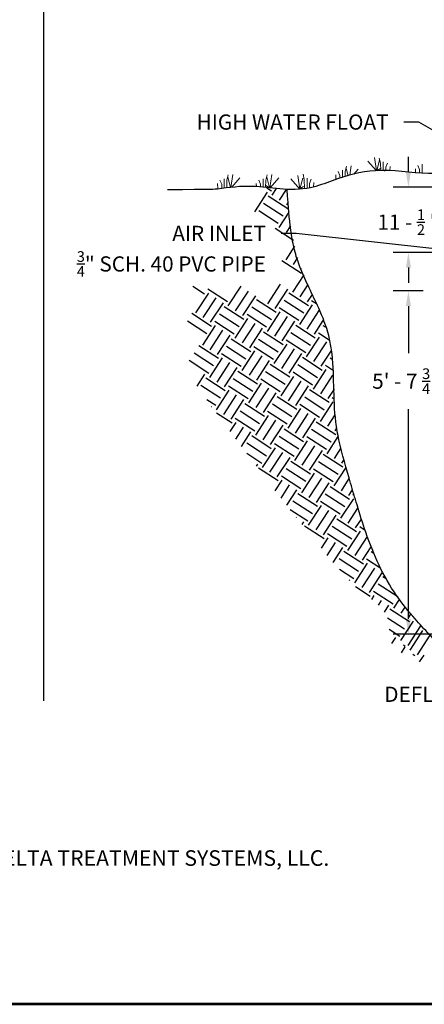
# Model space of a CAD drawing. Units: inches. Extents: x 7 to 633, y 24 to 416.
# Drawn here: x 319 to 392, y 63 to 241 of the extents above; entities that cross this region are included whole.
import ezdxf
from ezdxf import colors
from ezdxf.entities.mleader import LeaderData, LeaderLine
from ezdxf.math import Vec2, Vec3

# ---------------------------------------------------------------- set-up
doc = ezdxf.new("R2010")
doc.units = ezdxf.units.IN
doc.header["$MEASUREMENT"] = 0
doc.layers.add('Grass', color=3, linetype='Continuous', lineweight=9)
doc.layers.add('Title Block', color=7, linetype='Continuous', lineweight=53)
doc.styles.get("Standard").update_dxf_attribs({"font": 'arial.ttf'})
doc.dimstyles.new('Standard$0', dxfattribs={"dimtxt": 2.25, "dimasz": 2, "dimexe": 0.18, "dimexo": 1.25, "dimgap": 1.25, "dimtad": 0, "dimtih": 1, "dimtoh": 1, "dimdec": 4, "dimrnd": 0.0625, "dimzin": 0, "dimdsep": 46, "dimlunit": 4, "dimtxsty": 'Standard', "dimcen": 0.09, "dimadec": 0, "dimazin": 0, "dimtfac": 1, "dimtdec": 4, "dimtofl": 0, "dimtmove": 0, "dimatfit": 3, "dimfxl": 0, "dimtolj": 1, "dimtzin": 0, "dimarcsym": 0})

# ---------------------------------------------------------------- blocks, each defined once
blk = doc.blocks.new('TITLE BLOCK-ISI')
at = {"color": 0}
blk.add_line((0, 0), (-11, 0), dxfattribs=at)
blk = doc.blocks.new('*D5')
at = {"color": 0, "lineweight": -2}
for p, q in [((391.73, 191.87), (386.31, 191.87)), ((389.06, 189.12), (389.06, 180.6)), ((389.06, 132.59), (389.06, 170.52)), ((414.49, 129.84), (386.31, 129.84))]:
    blk.add_line(p, q, dxfattribs=at)
at = {"color": 0}
for points in [[(388.6, 189.12), (389.52, 189.12), (389.06, 191.87)], [(388.6, 132.59), (389.52, 132.59), (389.06, 129.84)]]:
    blk.add_solid(points, dxfattribs=at)
at = {"layer": 'DEFPOINTS', "color": 0}
for p in [(394.48, 191.87), (389.06, 129.84), (417.24, 129.84)]:
    blk.add_point(p, dxfattribs=at)
at = {"color": 0, "insert": (389.06, 175.56), "char_height": 2.75, "attachment_point": 5}
blk.add_mtext('\\A1;5\' - 7 {\\H0.7x;\\S3/4;} "', dxfattribs=at)
blk = doc.blocks.new('*D6')
at = {"color": 0, "lineweight": -2}
for p, q in [((389.06, 213.36), (389.06, 216.11)), ((438.82, 210.61), (386.31, 210.61)), ((411.34, 198.82), (386.31, 198.82)), ((389.06, 196.07), (389.06, 193.32))]:
    blk.add_line(p, q, dxfattribs=at)
at = {"color": 0}
for points in [[(388.6, 213.36), (389.52, 213.36), (389.06, 210.61)], [(388.6, 196.07), (389.52, 196.07), (389.06, 198.82)]]:
    blk.add_solid(points, dxfattribs=at)
at = {"layer": 'DEFPOINTS', "color": 0}
for p in [(389.06, 210.61), (441.57, 210.61), (414.09, 198.82)]:
    blk.add_point(p, dxfattribs=at)
at = {"color": 0, "insert": (389.06, 204.29), "char_height": 2.75, "attachment_point": 5}
blk.add_mtext('\\A1;11 - {\\H0.7x;\\S1/2;} "', dxfattribs=at)

msp = doc.modelspace()

# ---------------------------------------------------------------- linework, layer by layer
msp.add_line((323.17339, 117.80119), (323.17339, 354.36586))
at = {"color": 17, "linetype": 'Continuous'}
for p, q in [((364.31447, 209.8729), (363.46472, 210.42473)), ((364.46953, 209.14342), (365.25495, 210.35286)), ((365.79633, 208.28178), (367.05316, 210.21713)), ((361.2873, 206.1797), (363.58499, 209.71784)), ((367.27819, 206.69066), (363.74005, 208.98836)), ((366.41655, 205.36386), (362.87841, 207.66156)), ((367.12313, 207.42014), (367.34915, 207.76817)), ((365.55492, 204.03706), (362.01678, 206.33475)), ((365.70997, 203.30758), (367.51082, 206.08063)), ((368.29575, 200.99957), (364.98049, 203.15252)), ((367.03678, 202.44594), (367.80635, 203.63099)), ((366.95042, 197.47174), (368.54654, 199.92955)), ((368.27722, 196.6101), (369.11114, 197.89422)), ((369.75908, 195.01899), (366.22094, 197.31669)), ((369.60402, 195.74847), (369.75574, 195.98209)), ((368.19086, 191.6359), (370.22759, 194.77218)), ((352.25157, 191.29765), (350.14189, 192.66769)), ((356.36413, 189.88449), (352.82599, 192.18219)), ((356.51919, 189.15501), (358.81688, 192.69315)), ((363.68183, 189.53382), (365.97952, 193.07196)), ((365.00863, 188.67219), (367.30633, 192.21033)), ((369.51767, 190.77427), (370.96448, 193.00216)), ((350.68335, 187.91457), (352.98105, 191.45271)), ((352.01015, 187.05293), (354.30785, 190.59107)), ((357.84599, 188.29338), (360.14369, 191.83152)), ((359.17279, 187.43174), (361.47049, 190.96988)), ((370.99953, 189.18315), (367.46138, 191.48085)), ((370.84447, 189.91263), (371.70976, 191.24506)), ((353.33696, 186.19129), (355.63465, 189.72944)), ((359.32785, 186.70226), (355.78971, 188.99996)), ((364.30205, 186.6159), (360.76391, 188.9136)), ((365.16369, 187.94271), (361.62555, 190.2404)), ((369.27625, 186.52955), (365.73811, 188.82724)), ((370.13789, 187.85635), (366.59975, 190.15404)), ((369.43131, 185.80007), (371.729, 189.33821)), ((372.44584, 189.50148), (371.57395, 190.06769)), ((353.49201, 185.46182), (349.95387, 187.75951)), ((358.46621, 185.37546), (354.92807, 187.67315)), ((357.75963, 183.31917), (360.05733, 186.85732)), ((363.44042, 185.2891), (359.90227, 187.5868)), ((363.59547, 184.55962), (365.89317, 188.09776)), ((364.92227, 183.69798), (367.21997, 187.23613)), ((370.75811, 184.93843), (372.94163, 188.30076)), ((352.63038, 184.13501), (349.15787, 186.39009)), ((351.9238, 182.07873), (354.22149, 185.61687)), ((357.60458, 184.04865), (354.06644, 186.34635)), ((359.08644, 182.45754), (361.38413, 185.99568)), ((360.41324, 181.5959), (362.71094, 185.13404)), ((366.24908, 182.83635), (368.54677, 186.37449)), ((372.23997, 183.34731), (368.70183, 185.64501)), ((372.08491, 184.07679), (373.65295, 186.49135)), ((374.08228, 185.29483), (373.67603, 185.55865)), ((353.2506, 181.21709), (355.5483, 184.75523)), ((354.5774, 180.35546), (356.8751, 183.8936)), ((366.40413, 182.10687), (362.86599, 184.40456)), ((371.37833, 182.02051), (367.84019, 184.31821)), ((370.67175, 179.96423), (372.96945, 183.50237)), ((374.75379, 182.97239), (372.81439, 184.23185)), ((354.73246, 179.62598), (351.19432, 181.92367)), ((359.70666, 179.53962), (356.16852, 181.83732)), ((360.5683, 180.86642), (357.03015, 183.16412)), ((364.68086, 179.45326), (361.14272, 181.75096)), ((365.5425, 180.78007), (362.00436, 183.07776)), ((364.83592, 178.72378), (367.13361, 182.26192)), ((370.5167, 180.69371), (366.97856, 182.9914)), ((371.99856, 179.10259), (374.29625, 182.64073)), ((353.87082, 178.29917), (350.33268, 180.59687)), ((353.16424, 176.24289), (355.46194, 179.78103)), ((358.84502, 178.21282), (355.30688, 180.51051)), ((359.00008, 177.48334), (361.29778, 181.02148)), ((360.32688, 176.6217), (362.62458, 180.15984)), ((366.16272, 177.86215), (368.46042, 181.40029)), ((367.48952, 177.00051), (369.78722, 180.53865)), ((373.48042, 177.51148), (369.94227, 179.80917)), ((373.32536, 178.24096), (375.10722, 180.98479)), ((375.25168, 179.50513), (374.91648, 179.72282)), ((353.00919, 176.97237), (349.47104, 179.27007)), ((354.49105, 175.38126), (356.78874, 178.9194)), ((355.81785, 174.51962), (358.11554, 178.05776)), ((361.65369, 175.76007), (363.95138, 179.29821)), ((367.64458, 176.27103), (364.10644, 178.56873)), ((372.61878, 176.18467), (369.08064, 178.48237)), ((375.37012, 177.54186), (374.05484, 178.39601)), ((350.88496, 174.66959), (352.27971, 176.81732)), ((361.80874, 175.03059), (358.2706, 177.32828)), ((366.78294, 174.94423), (363.2448, 177.24192)), ((366.07636, 172.88795), (368.37406, 176.42609)), ((371.75714, 174.85787), (368.219, 177.15557)), ((371.9122, 174.12839), (374.2099, 177.66653)), ((373.239, 173.26676), (375.43333, 176.64572)), ((355.11127, 172.46334), (351.57313, 174.76103)), ((355.9729, 173.79014), (352.43476, 176.08784)), ((360.08547, 172.37698), (356.54733, 174.67468)), ((360.94711, 173.70378), (357.40896, 176.00148)), ((360.24053, 171.6475), (362.53822, 175.18564)), ((365.92131, 173.61743), (362.38317, 175.91512)), ((367.40317, 172.02631), (369.70086, 175.56445)), ((368.72997, 171.16467), (371.02766, 174.70282)), ((354.40469, 170.40705), (356.70238, 173.9452)), ((355.73149, 169.54542), (358.02919, 173.08356)), ((361.56733, 170.78586), (363.86502, 174.32401)), ((362.89413, 169.92423), (365.19183, 173.46237)), ((368.88502, 170.43519), (365.34688, 172.73289)), ((373.85923, 170.34884), (370.32108, 172.64653)), ((374.72086, 171.67564), (371.18272, 173.97334)), ((374.56581, 172.40512), (375.69375, 174.142)), ((375.64816, 172.33101), (375.29529, 172.56017)), ((354.24963, 171.13653), (352.65127, 172.17452)), ((353.51669, 170.97615), (353.52015, 170.98148)), ((357.05829, 168.68378), (359.35599, 172.22192)), ((363.04919, 169.19475), (359.51105, 171.49244)), ((368.02339, 169.10839), (364.48525, 171.40609)), ((372.99759, 169.02203), (369.45945, 171.31973)), ((373.15265, 168.29255), (375.45034, 171.8307)), ((357.21335, 167.9543), (354.37672, 169.79643)), ((362.18755, 167.86795), (358.64941, 170.16564)), ((361.48097, 165.81166), (363.77867, 169.3498)), ((367.16175, 167.78159), (363.62361, 170.07928)), ((367.31681, 167.05211), (369.6145, 170.59025)), ((368.64361, 166.19047), (370.94131, 169.72861)), ((374.47945, 167.43092), (375.81869, 169.49317)), ((356.8587, 166.43995), (357.94283, 168.10936)), ((361.32591, 166.54114), (357.78777, 168.83884)), ((357.86878, 165.09061), (359.26963, 167.24772)), ((362.80777, 164.95003), (365.10547, 168.48817)), ((364.13458, 164.08839), (366.43227, 167.62653)), ((369.97041, 165.32884), (372.26811, 168.86698)), ((375.96131, 165.8398), (372.42317, 168.1375)), ((358.88175, 163.7457), (360.59644, 166.38609)), ((364.28963, 163.35891), (360.75149, 165.65661)), ((369.26383, 163.27255), (365.72569, 165.57025)), ((370.12547, 164.59936), (366.58733, 166.89705)), ((374.23804, 163.1862), (370.69989, 165.48389)), ((375.09967, 164.513), (371.56153, 166.8107)), ((374.39309, 162.45672), (376.3955, 165.54016)), ((375.80625, 166.56928), (376.12187, 167.05529)), ((363.428, 162.03211), (359.88985, 164.3298)), ((368.4022, 161.94575), (364.86406, 164.24345)), ((368.55725, 161.21627), (370.85495, 164.75441)), ((369.88406, 160.35463), (372.18175, 163.89278)), ((362.56636, 160.70531), (359.84706, 162.47124)), ((362.72142, 159.97583), (365.01911, 163.51397)), ((364.04822, 159.11419), (366.34592, 162.65233)), ((371.21086, 159.493), (373.50856, 163.03114)), ((377.20175, 160.00396), (373.66361, 162.30166)), ((375.71989, 161.59508), (376.87808, 163.37853)), ((361.59588, 160.17914), (361.83688, 160.55025)), ((365.37502, 158.25255), (367.67272, 161.79069)), ((371.36592, 158.76352), (367.82777, 161.06122)), ((376.34012, 158.67716), (372.80198, 160.97486)), ((377.0467, 160.73344), (377.41769, 161.30473)), ((365.53008, 157.52307), (361.99194, 159.82077)), ((369.64264, 156.10991), (366.1045, 158.40761)), ((370.50428, 157.43672), (366.96614, 159.73441)), ((369.7977, 155.38043), (372.09539, 158.91858)), ((375.47848, 157.35036), (371.94034, 159.64805)), ((375.63354, 156.62088), (377.7967, 159.95186)), ((365.01359, 155.7595), (366.25956, 157.67813)), ((366.04441, 154.4421), (367.58636, 156.81649)), ((371.1245, 154.5188), (373.4222, 158.05694)), ((372.45131, 153.65716), (374.749, 157.1953)), ((376.96034, 155.75924), (378.37882, 157.94351)), ((367.07794, 153.12886), (368.91316, 155.95486)), ((372.60636, 152.92768), (369.06822, 155.22538)), ((377.58056, 152.84132), (374.04242, 155.13902)), ((378.4422, 154.16813), (374.90406, 156.46582)), ((378.28714, 154.89761), (378.96272, 155.93791)), ((379.26947, 154.88846), (379.01662, 155.05266)), ((371.74472, 151.60088), (368.20658, 153.89857)), ((371.03814, 149.5446), (373.33584, 153.08274)), ((376.71893, 151.51452), (373.18078, 153.81222)), ((376.87398, 150.78504), (379.17168, 154.32318)), ((370.88309, 150.27408), (367.70174, 152.34007)), ((372.36495, 148.68296), (374.66264, 152.2211)), ((373.69175, 147.82132), (375.98945, 151.35947)), ((378.20079, 149.92341), (379.94801, 152.6139)), ((368.80693, 150.95005), (368.82681, 150.98066)), ((369.84856, 149.64929), (370.15361, 150.11902)), ((379.68264, 148.33229), (376.1445, 150.62999)), ((379.52759, 149.06177), (380.56007, 150.65165)), ((373.84681, 147.09184), (370.30866, 149.38954)), ((377.95937, 145.67868), (374.42123, 147.97638)), ((378.82101, 147.00549), (375.28287, 149.30318)), ((378.11443, 144.9492), (380.41212, 148.48735)), ((381.25061, 148.57161), (380.25707, 149.21683)), ((373.3491, 145.3572), (374.57629, 147.2469)), ((374.41023, 144.08647), (375.90309, 146.38526)), ((379.44123, 144.08757), (381.63868, 147.47134)), ((375.47834, 142.82647), (377.22989, 145.52363)), ((380.92309, 142.49645), (377.38495, 144.79415)), ((380.76803, 143.22593), (382.33124, 145.63306)), ((382.83253, 144.40037), (382.35915, 144.70779)), ((380.06145, 141.16965), (376.52331, 143.46735)), ((379.35487, 139.11337), (381.65257, 142.65151)), ((384.04893, 141.72408), (381.49751, 143.38099)), ((379.19982, 139.84285), (376.59603, 141.53377)), ((380.68168, 138.25173), (382.97937, 141.78987)), ((382.00848, 137.39009), (384.30618, 140.92824)), ((378.38038, 139.54927), (378.47034, 139.68779)), ((387.13774, 136.57426), (383.59959, 138.87195)), ((385.05109, 139.8157), (384.46123, 140.19876)), ((382.16353, 136.66062), (379.4922, 138.3954)), ((386.2761, 135.24745), (382.73796, 137.54515)), ((382.4264, 136.09714), (382.89301, 136.81567)), ((383.6437, 135.06689), (384.21982, 135.95404)), ((386.43116, 134.51798), (387.44929, 136.08577)), ((384.72379, 133.82536), (385.54662, 135.0924)), ((389.23982, 132.06522), (385.70168, 134.36292)), ((387.75796, 133.65634), (388.46955, 134.75209)), ((389.08476, 132.7947), (389.52302, 133.46956)), ((388.37818, 130.73842), (385.26743, 132.75857)), ((387.6716, 128.68214), (389.9693, 132.22028)), ((387.51655, 129.41162), (385.58662, 130.66493)), ((388.9984, 127.8205), (391.2961, 131.35864)), ((389.37273, 126.97938), (391.67042, 130.51753)), ((391.60287, 130.2125), (391.39552, 130.34715)), ((386.08547, 128.1762), (386.78707, 129.25656)), ((390.69953, 126.11775), (392.99722, 129.65589)), ((387.7866, 126.47345), (388.48819, 127.55381)), ((388.49174, 127.64662), (388.14026, 127.87487)), ((390.19286, 125.94386), (389.84138, 126.17212)), ((391.07964, 124.85393), (391.87482, 126.0784))]:
    msp.add_line(p, q, dxfattribs=at)
at = {"color": 19}
for points, knots in [([(400.28369, 213.59629), (400.24473, 213.58901), (399.01186, 213.3617), (396.47451, 213.11335), (390.77458, 212.91752), (383.58431, 214.31148), (376.47713, 212.29584), (370.96936, 210.10698), (365.99726, 210.15566), (360.44281, 211.02762), (356.68095, 210.54489), (354.56383, 210.27323), (354.17401, 210.2232), (353.7842, 210.17318), (345.51061, 210.12316)], [1.781847208, 1.781847208, 1.781847208, 1.781847208, 1.887598202, 5.126601908, 8.561119271, 17.093453436, 24.23103601, 27.886472463, 32.816517808, 37.206895989, 42.85820373, 42.85820373, 42.85820373, 43.898755755, 43.898755755, 43.898755755, 43.898755755]), ([(384.73415, 213.53444), (384.73407, 213.5331), (384.734, 213.53177), (384.73392, 213.53042), (384.73392, 213.53041), (384.73392, 213.5304)], [-5.588742373395, -5.588742373395, -5.588742373395, -5.588742373395, -5.585134035262, -5.585134035262, -5.585097587402, -5.585097587402, -5.585097587402, -5.585097587402]), ([(394.24324, 128.29954), (394.21962, 128.3245), (394.19599, 128.34947), (394.17237, 128.37444), (394.17237, 128.37444), (394.17237, 128.37444), (394.17237, 128.37444), (394.15664, 128.39106), (394.14091, 128.40768), (394.12518, 128.4243), (394.12508, 128.4244), (394.12498, 128.42451), (394.12488, 128.42461), (393.69117, 128.88291), (393.25733, 129.34134), (391.96227, 130.72136), (391.10752, 131.64764), (389.07959, 133.96051), (387.93616, 135.36666), (385.6996, 138.57637), (384.66425, 140.41472), (382.85067, 144.23948), (382.06956, 146.22504), (380.79334, 149.87857), (380.27216, 151.53326), (379.37886, 154.50222), (378.9986, 155.81416), (377.85873, 159.73437), (377.07759, 162.3232), (376.28966, 166.01827), (376.09923, 167.08772), (375.68515, 170.33072), (375.63384, 172.53579), (375.52125, 176.92451), (375.45921, 179.10862), (375.04132, 182.09881), (374.88054, 182.95735), (374.23355, 185.49077), (373.58042, 187.13079), (372.30041, 189.9725), (371.70875, 191.18009), (370.59797, 193.52351), (370.07667, 194.65835), (369.21664, 196.81858), (368.86561, 197.84096), (368.3115, 199.92345), (368.10068, 200.98107), (367.59798, 204.18482), (367.43525, 206.36134), (367.21977, 209.09286), (367.17556, 209.65327), (367.13135, 210.21368)], [-0.151539599, -0.151539599, -0.151539599, -0.151539599, -0.060791544, -0.060791544, -0.060791544, -0.060791533, -0.060791523, -0.060791513, -0.000377262, -0.000377262, -0.000377262, 0, 0, 0, 1.665796858, 1.665796858, 4.997390575, 4.997390575, 9.828236616, 9.828236616, 15.484298212, 15.484298212, 21.140359809, 21.140359809, 25.697093481, 25.697093481, 29.286169952, 29.286169952, 36.464322894, 36.464322894, 39.360729128, 39.360729128, 45.153541595, 45.153541595, 50.946354063, 50.946354063, 53.3200484, 53.3200484, 58.067437074, 58.067437074, 61.613974313, 61.613974313, 64.907715898, 64.907715898, 67.781912299, 67.781912299, 70.656108701, 70.656108701, 76.404501503, 76.404501503, 77.888279884, 77.888279884, 77.888279884, 77.888279884])]:
    msp.add_open_spline(points, degree=3, knots=knots, dxfattribs=at)
for points in [[(384.73392, 213.53048), (384.73392, 213.53039), (384.73391, 213.5303), (384.73391, 213.53021)], [(384.73392, 213.5304), (384.73392, 213.53033), (384.73391, 213.53027), (384.73391, 213.53021)]]:
    msp.add_open_spline(points, degree=3, dxfattribs=at)
at = {"layer": 'Grass'}
for points in [[(383.20469, 213.59607), (381.6988, 215.33132)], [(383.29894, 213.60127), (382.95885, 215.98132)], [(383.35545, 213.60416), (383.85308, 215.4735)], [(383.80197, 215.87367), (384.02361, 214.94361), (384.06622, 213.62685)], [(377.13837, 213.69789), (377.13837, 212.39314)], [(377.8624, 214.37698), (377.64076, 213.44692), (377.61133, 212.53754)], [(378.15269, 212.69435), (377.81128, 213.97681)], [(378.46188, 212.77959), (378.70551, 214.48462)], [(379.21873, 212.97404), (379.96556, 213.83462)], [(383.44072, 213.6082), (384.01249, 213.96323)], [(384.52599, 215.19458), (384.52599, 213.62911)], [(385.29434, 214.95837), (384.96927, 214.22023), (384.96927, 213.62308)], [(385.73762, 214.3531), (385.69259, 213.59811)], [(390.31367, 213.94224), (390.35715, 213.21342)], [(390.75695, 214.54752), (391.08202, 213.80937), (391.08202, 213.15527)], [(391.5253, 214.78372), (391.5253, 213.12451)], [(355.00711, 211.90298), (355.33218, 211.16484), (355.33218, 210.37122)], [(355.77546, 212.13919), (355.77546, 210.42636)], [(356.49949, 212.81828), (356.27785, 211.88822), (356.23231, 210.48122)], [(356.94281, 210.56079), (356.44837, 212.41812)], [(357.00559, 210.56741), (357.3426, 212.92593)], [(357.13125, 210.58042), (358.60265, 212.27593)], [(362.02623, 211.89702), (362.3513, 211.15888), (362.3513, 210.65919)], [(362.79458, 212.13323), (362.79458, 210.61753)], [(363.51861, 212.81232), (363.29697, 211.88226), (363.2545, 210.57011)], [(363.97904, 210.49053), (363.46749, 212.41216)], [(364.01402, 210.48663), (364.36172, 212.91997)], [(364.06884, 210.48051), (365.62177, 212.26997)], [(369.43542, 210.23031), (367.81581, 212.0966)], [(369.43542, 210.23031), (369.07586, 212.7466)], [(369.43542, 210.23031), (369.97009, 212.23878)], [(370.01942, 212.94388), (370.24106, 212.01382), (370.29575, 210.32409)], [(370.74345, 212.26479), (370.74345, 210.38965)], [(371.5118, 212.02858), (371.18673, 211.29044), (371.18673, 210.47004)], [(375.92674, 212.8564), (375.97709, 212.01237)], [(376.37002, 213.46168), (376.69509, 212.72354), (376.69509, 212.25197)], [(354.56383, 211.29771), (354.62448, 210.28101)], [(361.58295, 211.29175), (361.61732, 210.71559)], [(363.96871, 210.49169), (363.30808, 210.90188)], [(369.45686, 210.31086), (370.1295, 210.72851)], [(371.95508, 211.42331), (371.90813, 210.63618)]]:
    msp.add_lwpolyline(points, dxfattribs=at)

# ---------------------------------------------------------------- block references
at = {"layer": 'Title Block', "lineweight": 0, "xscale": 41.56074905305541, "yscale": 41.56074905305541, "zscale": 41.56074905305541}
msp.add_blockref('TITLE BLOCK-ISI', (633.43272, 62.97292), dxfattribs=at)

# ---------------------------------------------------------------- texts
at = {"insert": (209.4476, 95.49454), "char_height": 2.8125, "attachment_point": 1}
msp.add_mtext_dynamic_manual_height_columns('{\\W2.576449; }NOTES:\\P{\\W2.576449; }1.{\\W5.119507; }FOR SIZE AND STATE SPECIFIC DRAWINGS CONTACT DELTA TREATMENT SYSTEMS, LLC. ', width=218.4022926, gutter_width=1.125, heights=[0], dxfattribs=at)

# ---------------------------------------------------------------- dimensions: what is measured, and where the dimension line sits
for base, p1, p2, text, picture, middle in [((389.06012, 210.6109), (414.08865, 198.82466), (441.57093, 210.6109), '11 - {\\H0.7x;\\S1/2;} "', '*D6', (389.06012, 204.28856)), ((389.06012, 129.83943), (394.48403, 191.86561), (417.23736, 129.83943), '5\' - 7 {\\H0.7x;\\S3/4;} "', '*D5', (389.06012, 175.56274))]:
    dim = msp.add_linear_dim(base=base, p1=p1, p2=p2, angle=90, text=text, dimstyle='Standard$0', override={"dimtxt": 2.75, "dimasz": 2.75, "dimexe": 2.75, "dimexo": 2.75, "dimgap": 2.75})
    dim.commit()
    dim.dimension.update_dxf_attribs({"geometry": picture, "text_midpoint": middle, "dimtype": 160})

# ---------------------------------------------------------------- leaders
ml = msp.add_multileader_mtext('Standard')
ml.set_content('HIGH WATER FLOAT', color=256)
ml.set_leader_properties()
ml.build(insert=Vec2(0, 0))
ml.multileader.update_dxf_attribs({"dogleg_length": 2.75, "arrow_head_size": 2.75})
ctx = ml.context
ctx.base_point, ctx.char_height, ctx.arrow_head_size, ctx.landing_gap_size, ctx.plane_origin = Vec3(345.11176, 222.34958), 2.75, 2.75, 2.75, Vec3(442.51199, 192.8655)
ctx.text_align_type = 2
notes = []
notes.append((ctx, [(0, (1, 1, 0), (390.96885, 222.34958), (-1, 0), 2.75, [(0, [(442.51199, 192.8655)], 0, [])])]))
ctx.mtext.insert, ctx.mtext.alignment, ctx.mtext.flow_direction = Vec3(385.46885, 223.74803), 3, 5
ml = msp.add_multileader_mtext('Standard')
ml.set_content('\\A1;AIR INLET\\P{\\H0.7x;\\S3/4;}" SCH. 40 PVC PIPE', color=256)
ml.set_leader_properties()
ml.build(insert=Vec2(0, 0))
ml.multileader.update_dxf_attribs({"dogleg_length": 2.75, "arrow_head_size": 2.75})
ctx = ml.context
ctx.base_point, ctx.char_height, ctx.arrow_head_size, ctx.landing_gap_size, ctx.plane_origin = Vec3(323.56895, 202.22966), 2.75, 2.75, 2.75, Vec3(408.26307, 197.8597)
ctx.text_align_type = 2
notes.append((ctx, [(0, (1, 1, 0), (368.81151, 202.22966), (-1, 0), 2.75, [(0, [(408.26307, 197.8597)], 0, [])])]))
ctx.mtext.insert, ctx.mtext.alignment, ctx.mtext.flow_direction = Vec3(363.31151, 203.6281), 3, 5
ml = msp.add_multileader_mtext('Standard')
ml.set_content('DEFLECTOR ', color=256)
ml.set_leader_properties()
ml.build(insert=Vec2(0, 0))
ml.multileader.update_dxf_attribs({"dogleg_length": 2.75, "arrow_head_size": 2.75})
ctx = ml.context
ctx.base_point, ctx.char_height, ctx.arrow_head_size, ctx.landing_gap_size, ctx.plane_origin = Vec3(379.94202, 118.96574), 2.75, 2.75, 2.75, Vec3(451.57083, 134.11525)
ctx.text_align_type = 2
notes.append((ctx, [(0, (1, 1, 0), (411.11306, 118.96574), (-1, 0), 2.75, [(0, [(451.57083, 134.11525)], 0, [])])]))
ctx.mtext.insert, ctx.mtext.alignment, ctx.mtext.flow_direction = Vec3(405.61306, 120.36419), 3, 5
for ctx, leaders in notes:
    for number, flags, end, landing, length, lines in leaders:
        leader = LeaderData()
        leader.index, (leader.has_last_leader_line, leader.has_dogleg_vector, leader.attachment_direction) = number, flags
        leader.last_leader_point, leader.dogleg_vector, leader.dogleg_length = Vec3(end), Vec3(landing), length
        for number, points, colour, breaks in lines:
            line = LeaderLine()
            line.index, line.vertices, line.color, line.breaks = number, Vec3.list(points), colors.encode_raw_color(colour), breaks
            leader.lines.append(line)
        ctx.leaders.append(leader)

doc.saveas('drawing.dxf')
